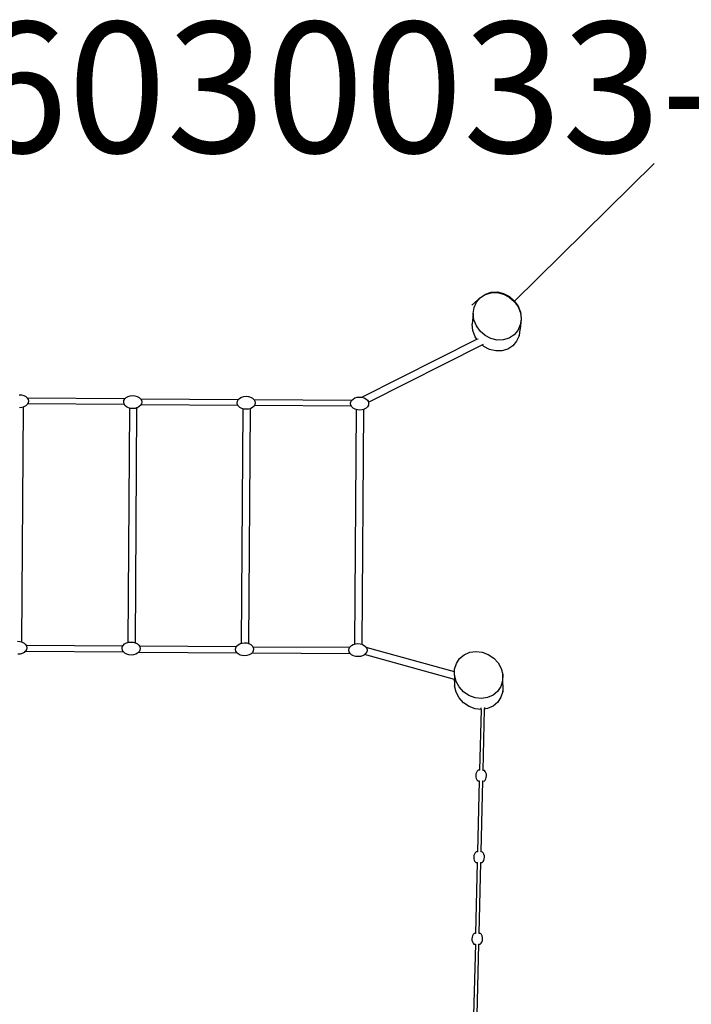
# Model space of a CAD drawing. Units: centimetres. Extents: x -13578 to 1821, y -3078 to 11754.
# Drawn here: x -8467 to -6409, y 3478 to 6493 of the extents above; entities that cross this region are included whole.
import ezdxf

# ---------------------------------------------------------------- set-up
doc = ezdxf.new("R2010")
doc.units = ezdxf.units.CM
doc.layers.add('Артикул', color=10, linetype='Continuous', lineweight=5)

msp = doc.modelspace()

# ---------------------------------------------------------------- linework, layer by layer
at = {"color": 250, "true_color": 0x3f3f3f}
msp.add_line((-6951.6, 5630.4), (-6523.4, 6052.9), dxfattribs=at)
for p, q in [((-7055.4, 5642.6), (-7081.5, 5618.9)), ((-7067.2, 5628.1), (-7055.5, 5641.8)), ((-7055.5, 5641.8), (-7040.2, 5651.7)), ((-7055.4, 5642.6), (-7040, 5652.9)), ((-7040.2, 5651.7), (-7022.4, 5657)), ((-7040, 5652.9), (-7022.2, 5658.7)), ((-7022.4, 5657), (-7003.4, 5657.4)), ((-7022.2, 5658.7), (-7003.2, 5659.3)), ((-7003.4, 5657.4), (-6984.4, 5652.8)), ((-7003.2, 5659.3), (-6984.1, 5654.9)), ((-6984.4, 5652.8), (-6966.7, 5643.6)), ((-6984.1, 5654.9), (-6966.5, 5645.8)), ((-6966.7, 5643.6), (-6951.6, 5630.4)), ((-6966.5, 5645.8), (-6951.4, 5632.4)), ((-7077.3, 5592.9), (-7074.7, 5611.4)), ((-7074.7, 5611.4), (-7067.2, 5628.1)), ((-6951.6, 5630.4), (-6940, 5614.1)), ((-6951.4, 5632.4), (-6939.8, 5615.8)), ((-6940, 5614.1), (-6932.8, 5595.8)), ((-6939.8, 5615.8), (-6932.7, 5597.1)), ((-7077.3, 5592.9), (-7080.9, 5560.3)), ((-7075, 5573.8), (-7077.3, 5592.9)), ((-6932.8, 5595.8), (-6930.4, 5576.7)), ((-6932.7, 5597.1), (-6930.3, 5577.6)), ((-7078.6, 5540.9), (-7080.9, 5560.3)), ((-7067.7, 5555.5), (-7075, 5573.8)), ((-7056.2, 5539.2), (-7067.7, 5555.5)), ((-6933.1, 5558.2), (-6940.5, 5541.5)), ((-6930.4, 5576.7), (-6933.9, 5545.3)), ((-6930.4, 5576.7), (-6933.1, 5558.2)), ((-6930.3, 5577.6), (-6930.4, 5576.7)), ((-7071.4, 5522.3), (-7078.6, 5540.9)), ((-7065.9, 5514.4), (-7071.4, 5522.3)), ((-7041, 5526), (-7056.2, 5539.2)), ((-7023.4, 5516.8), (-7041, 5526)), ((-6952.3, 5527.7), (-6967.6, 5517.9)), ((-6940.5, 5541.5), (-6952.3, 5527.7)), ((-6936.7, 5525.5), (-6944.2, 5508.5)), ((-6936.7, 5525.5), (-6936.6, 5526.4)), ((-6934, 5544.3), (-6936.6, 5526.4)), ((-6934.1, 5544.8), (-6934, 5544.5)), ((-6934, 5544.5), (-6933.9, 5545.3)), ((-6934, 5544.5), (-6934, 5544.3)), ((-7418.1, 5336.8), (-7065.9, 5514.4)), ((-7398.4, 5321.8), (-7050.3, 5497.4)), ((-7065.9, 5514.4), (-7062.1, 5516.3)), ((-7050.3, 5497.4), (-7045.3, 5499.9)), ((-7044.7, 5492.4), (-7050.3, 5497.4)), ((-7027.1, 5483.1), (-7044.7, 5492.4)), ((-7004.4, 5512.2), (-7023.4, 5516.8)), ((-6985.4, 5512.6), (-7004.4, 5512.2)), ((-6967.6, 5517.9), (-6985.4, 5512.6)), ((-6956, 5494.5), (-6971.3, 5484.5)), ((-6944.2, 5508.5), (-6956, 5494.5)), ((-7008.1, 5478.6), (-7027.1, 5483.1)), ((-6989.1, 5479), (-7008.1, 5478.6)), ((-6971.3, 5484.5), (-6989.1, 5479)), ((-8468.2, 5344.5), (-8461, 5343.9)), ((-8461, 5343.9), (-8454.3, 5341.9)), ((-8454.3, 5341.9), (-8448.4, 5338.8)), ((-8448.4, 5338.8), (-8444, 5334.7)), ((-8140.3, 5336.2), (-8134.6, 5339.4)), ((-8134.6, 5339.4), (-8127.9, 5341.5)), ((-8127.9, 5341.5), (-8120.7, 5342.2)), ((-8120.7, 5342.2), (-8113.5, 5341.6)), ((-8113.5, 5341.6), (-8106.8, 5339.6)), ((-8106.8, 5339.6), (-8101, 5336.4)), ((-7787.1, 5337.1), (-7780.4, 5339.1)), ((-7780.4, 5339.1), (-7773.2, 5339.9)), ((-7773.2, 5339.9), (-7766, 5339.2)), ((-7766, 5339.2), (-7759.3, 5337.3)), ((-7432.9, 5336.8), (-7425.7, 5337.5)), ((-7425.7, 5337.5), (-7418.5, 5336.9)), ((-8447.9, 5310.5), (-8453.6, 5307.3)), ((-8443.6, 5314.7), (-8447.9, 5310.5)), ((-8444, 5334.7), (-8443.4, 5333.8)), ((-8442.7, 5316.3), (-8443.6, 5314.7)), ((-8144.7, 5331.8), (-8443.4, 5333.8)), ((-8443.4, 5333.8), (-8441.1, 5329.9)), ((-8440.9, 5319.5), (-8442.7, 5316.3)), ((-8145.6, 5314.3), (-8442.7, 5316.3)), ((-8441.1, 5329.9), (-8440, 5324.7)), ((-8440, 5324.7), (-8440.9, 5319.5)), ((-8148.2, 5322), (-8147.3, 5327.2)), ((-8147.1, 5316.9), (-8148.2, 5322)), ((-8147.3, 5327.2), (-8144.7, 5331.8)), ((-8145.6, 5314.3), (-8147.1, 5316.9)), ((-8144.3, 5312), (-8145.6, 5314.3)), ((-8144.7, 5331.8), (-8144.6, 5332)), ((-8144.6, 5332), (-8140.3, 5336.2)), ((-8139.8, 5307.9), (-8144.3, 5312)), ((-8133.9, 5304.8), (-8139.8, 5307.9)), ((-8100.4, 5308.2), (-8106.1, 5305)), ((-8101, 5336.4), (-8096.5, 5332.3)), ((-8096.1, 5312.3), (-8100.4, 5308.2)), ((-8096.5, 5332.3), (-8095.9, 5331.5)), ((-8095.2, 5313.9), (-8096.1, 5312.3)), ((-7797.3, 5329.5), (-8095.9, 5331.5)), ((-8095.9, 5331.5), (-8093.6, 5327.5)), ((-8093.4, 5317.2), (-8095.2, 5313.9)), ((-7798.1, 5311.9), (-8095.2, 5313.9)), ((-8093.6, 5327.5), (-8092.6, 5322.4)), ((-8092.6, 5322.4), (-8093.4, 5317.2)), ((-7800.7, 5319.7), (-7799.8, 5324.9)), ((-7799.6, 5314.5), (-7800.7, 5319.7)), ((-7799.8, 5324.9), (-7797.3, 5329.5)), ((-7798.1, 5311.9), (-7799.6, 5314.5)), ((-7796.8, 5309.7), (-7798.1, 5311.9)), ((-7797.3, 5329.5), (-7797.1, 5329.7)), ((-7797.1, 5329.7), (-7792.8, 5333.9)), ((-7792.3, 5305.6), (-7796.8, 5309.7)), ((-7792.8, 5333.9), (-7787.1, 5337.1)), ((-7759.3, 5337.3), (-7753.5, 5334.1)), ((-7753.5, 5334.1), (-7749, 5330)), ((-7748.6, 5310), (-7753, 5305.8)), ((-7749, 5330), (-7748.5, 5329.1)), ((-7747.7, 5311.6), (-7748.6, 5310)), ((-7449.8, 5327.1), (-7748.5, 5329.1)), ((-7748.5, 5329.1), (-7746.1, 5325.2)), ((-7745.9, 5314.8), (-7747.7, 5311.6)), ((-7450.6, 5309.6), (-7747.7, 5311.6)), ((-7746.1, 5325.2), (-7745.1, 5320)), ((-7745.1, 5320), (-7745.9, 5314.8)), ((-7453.2, 5317.4), (-7452.3, 5322.5)), ((-7452.1, 5312.2), (-7453.2, 5317.4)), ((-7452.3, 5322.5), (-7449.8, 5327.1)), ((-7450.6, 5309.6), (-7452.1, 5312.2)), ((-7449.3, 5307.4), (-7450.6, 5309.6)), ((-7449.8, 5327.1), (-7449.6, 5327.4)), ((-7449.6, 5327.4), (-7445.3, 5331.5)), ((-7444.8, 5303.3), (-7449.3, 5307.4)), ((-7445.3, 5331.5), (-7439.6, 5334.8)), ((-7439.6, 5334.8), (-7432.9, 5336.8)), ((-7418.5, 5336.9), (-7418.1, 5336.8)), ((-7418.1, 5336.8), (-7411.8, 5334.9)), ((-7411.8, 5334.9), (-7406, 5331.8)), ((-7406, 5331.8), (-7401.5, 5327.7)), ((-7401.1, 5307.7), (-7405.5, 5303.5)), ((-7401.5, 5327.7), (-7398.6, 5322.9)), ((-7398.4, 5312.5), (-7401.1, 5307.7)), ((-7398.6, 5322.9), (-7398.4, 5321.8)), ((-7398.4, 5321.8), (-7397.6, 5317.7)), ((-7397.6, 5317.7), (-7398.4, 5312.5)), ((-8460.3, 5305.2), (-8467.5, 5304.5)), ((-8456, 5306.6), (-8460.9, 4587.4)), ((-8456, 5306.6), (-8460.3, 5305.2)), ((-8453.6, 5307.3), (-8456, 5306.6)), ((-8130.8, 5303.9), (-8135.6, 4585.7)), ((-8130.8, 5303.9), (-8133.9, 5304.8)), ((-8127.2, 5302.8), (-8130.8, 5303.9)), ((-8120, 5302.2), (-8127.2, 5302.8)), ((-8112.8, 5302.9), (-8120, 5302.2)), ((-8108.5, 5304.2), (-8113.4, 4585.1)), ((-8108.5, 5304.2), (-8112.8, 5302.9)), ((-8106.1, 5305), (-8108.5, 5304.2)), ((-7786.5, 5302.5), (-7792.3, 5305.6)), ((-7783.3, 5301.5), (-7788.1, 4583.4)), ((-7783.3, 5301.5), (-7786.5, 5302.5)), ((-7779.7, 5300.5), (-7783.3, 5301.5)), ((-7772.5, 5299.9), (-7779.7, 5300.5)), ((-7765.3, 5300.6), (-7772.5, 5299.9)), ((-7761.1, 5301.9), (-7765.9, 4582.7)), ((-7761.1, 5301.9), (-7765.3, 5300.6)), ((-7758.7, 5302.6), (-7761.1, 5301.9)), ((-7753, 5305.8), (-7758.7, 5302.6)), ((-7439, 5300.1), (-7444.8, 5303.3)), ((-7435.8, 5299.2), (-7440.6, 4581)), ((-7435.8, 5299.2), (-7439, 5300.1)), ((-7432.2, 5298.2), (-7435.8, 5299.2)), ((-7425, 5297.5), (-7432.2, 5298.2)), ((-7417.8, 5298.2), (-7425, 5297.5)), ((-7413.6, 5299.6), (-7418.4, 4580.4)), ((-7413.6, 5299.6), (-7417.8, 5298.2)), ((-7411.2, 5300.3), (-7413.6, 5299.6)), ((-7405.5, 5303.5), (-7411.2, 5300.3)), ((-8473.3, 4589.6), (-8466.1, 4588.9)), ((-8466.1, 4588.9), (-8460.9, 4587.4)), ((-8460.9, 4587.4), (-8459.3, 4587)), ((-8459.3, 4587), (-8453.5, 4583.8)), ((-8453.5, 4583.8), (-8449, 4579.7)), ((-8145.3, 4581.3), (-8139.6, 4584.5)), ((-8139.6, 4584.5), (-8135.6, 4585.7)), ((-8135.6, 4585.7), (-8133, 4586.5)), ((-8133, 4586.5), (-8125.8, 4587.2)), ((-8125.8, 4587.2), (-8118.6, 4586.6)), ((-8118.6, 4586.6), (-8113.4, 4585.1)), ((-8113.4, 4585.1), (-8111.8, 4584.6)), ((-8111.8, 4584.6), (-8106, 4581.5)), ((-7788.1, 4583.4), (-7785.5, 4584.2)), ((-7785.5, 4584.2), (-7778.3, 4584.9)), ((-7778.3, 4584.9), (-7771.1, 4584.3)), ((-7771.1, 4584.3), (-7765.9, 4582.7)), ((-8453, 4555.5), (-8458.7, 4552.3)), ((-8450.6, 4557.8), (-8453, 4555.5)), ((-8448.7, 4559.7), (-8450.6, 4557.8)), ((-8147.9, 4555.8), (-8450.6, 4557.8)), ((-8449, 4579.7), (-8447.2, 4576.7)), ((-8446, 4564.5), (-8448.7, 4559.7)), ((-8151, 4574.7), (-8447.2, 4576.7)), ((-8447.2, 4576.7), (-8446.2, 4574.9)), ((-8446.2, 4574.9), (-8445.1, 4569.7)), ((-8445.1, 4569.7), (-8446, 4564.5)), ((-8153.2, 4567.1), (-8152.4, 4572.2)), ((-8152.2, 4561.9), (-8153.2, 4567.1)), ((-8152.4, 4572.2), (-8151, 4574.7)), ((-8149.3, 4557.1), (-8152.2, 4561.9)), ((-8151, 4574.7), (-8149.7, 4577.1)), ((-8149.7, 4577.1), (-8145.3, 4581.3)), ((-8147.9, 4555.8), (-8149.3, 4557.1)), ((-8144.8, 4553), (-8147.9, 4555.8)), ((-8106, 4581.5), (-8101.5, 4577.4)), ((-8103.1, 4555.5), (-8105.5, 4553.2)), ((-8101.2, 4557.4), (-8103.1, 4555.5)), ((-7800.4, 4553.5), (-8103.1, 4555.5)), ((-8101.5, 4577.4), (-8099.7, 4574.3)), ((-8098.5, 4562.2), (-8101.2, 4557.4)), ((-7803.5, 4572.3), (-8099.7, 4574.3)), ((-8099.7, 4574.3), (-8098.7, 4572.6)), ((-8098.7, 4572.6), (-8097.6, 4567.4)), ((-8097.6, 4567.4), (-8098.5, 4562.2)), ((-7805.7, 4564.7), (-7804.9, 4569.9)), ((-7804.7, 4559.6), (-7805.7, 4564.7)), ((-7804.9, 4569.9), (-7803.5, 4572.3)), ((-7801.8, 4554.8), (-7804.7, 4559.6)), ((-7803.5, 4572.3), (-7802.2, 4574.8)), ((-7802.2, 4574.8), (-7797.8, 4578.9)), ((-7800.4, 4553.5), (-7801.8, 4554.8)), ((-7797.8, 4578.9), (-7792.1, 4582.1)), ((-7792.1, 4582.1), (-7788.1, 4583.4)), ((-7765.9, 4582.7), (-7764.3, 4582.3)), ((-7764.3, 4582.3), (-7758.5, 4579.2)), ((-7758.5, 4579.2), (-7754, 4575)), ((-7753.7, 4555), (-7755.6, 4553.2)), ((-7754, 4575), (-7752.2, 4572)), ((-7751, 4559.9), (-7753.7, 4555)), ((-7456, 4570), (-7752.2, 4572)), ((-7752.2, 4572), (-7751.2, 4570.2)), ((-7751.2, 4570.2), (-7750.1, 4565.1)), ((-7750.1, 4565.1), (-7751, 4559.9)), ((-7458.2, 4562.4), (-7457.4, 4567.6)), ((-7457.2, 4557.2), (-7458.2, 4562.4)), ((-7457.4, 4567.6), (-7456, 4570)), ((-7454.3, 4552.4), (-7457.2, 4557.2)), ((-7456, 4570), (-7454.7, 4572.4)), ((-7454.7, 4572.4), (-7450.3, 4576.6)), ((-7450.3, 4576.6), (-7444.6, 4579.8)), ((-7444.6, 4579.8), (-7440.6, 4581)), ((-7440.6, 4581), (-7438, 4581.8)), ((-7438, 4581.8), (-7430.8, 4582.6)), ((-7430.8, 4582.6), (-7423.6, 4581.9)), ((-7423.6, 4581.9), (-7418.4, 4580.4)), ((-7418.4, 4580.4), (-7416.8, 4580)), ((-7416.8, 4580), (-7411, 4576.8)), ((-7411, 4576.8), (-7406.5, 4572.7)), ((-7406.5, 4572.7), (-7405.1, 4570.2)), ((-7403.5, 4557.5), (-7406.2, 4552.7)), ((-7134.4, 4495.8), (-7405.1, 4570.2)), ((-7405.1, 4570.2), (-7403.7, 4567.9)), ((-7403.7, 4567.9), (-7402.6, 4562.7)), ((-7402.6, 4562.7), (-7403.5, 4557.5)), ((-7104.9, 4548.4), (-7087.9, 4555.8)), ((-7087.9, 4555.8), (-7069.1, 4558.5)), ((-7069.1, 4558.5), (-7049.7, 4556.3)), ((-7049.7, 4556.3), (-7031.1, 4549.3)), ((-8465.4, 4550.3), (-8472.6, 4549.6)), ((-8458.7, 4552.3), (-8465.4, 4550.3)), ((-8139, 4549.8), (-8144.8, 4553)), ((-8132.3, 4547.9), (-8139, 4549.8)), ((-8125.1, 4547.2), (-8132.3, 4547.9)), ((-8117.9, 4548), (-8125.1, 4547.2)), ((-8111.2, 4550), (-8117.9, 4548)), ((-8105.5, 4553.2), (-8111.2, 4550)), ((-7797.3, 4550.6), (-7800.4, 4553.5)), ((-7791.5, 4547.5), (-7797.3, 4550.6)), ((-7784.8, 4545.5), (-7791.5, 4547.5)), ((-7777.6, 4544.9), (-7784.8, 4545.5)), ((-7770.4, 4545.6), (-7777.6, 4544.9)), ((-7763.7, 4547.7), (-7770.4, 4545.6)), ((-7758, 4550.9), (-7763.7, 4547.7)), ((-7755.6, 4553.2), (-7758, 4550.9)), ((-7452.9, 4551.1), (-7755.6, 4553.2)), ((-7452.9, 4551.1), (-7454.3, 4552.4)), ((-7449.8, 4548.3), (-7452.9, 4551.1)), ((-7444, 4545.2), (-7449.8, 4548.3)), ((-7437.3, 4543.2), (-7444, 4545.2)), ((-7430.1, 4542.6), (-7437.3, 4543.2)), ((-7422.9, 4543.3), (-7430.1, 4542.6)), ((-7416.2, 4545.3), (-7422.9, 4543.3)), ((-7410.5, 4548.5), (-7416.2, 4545.3)), ((-7410.4, 4548.6), (-7410.5, 4548.5)), ((-7406.2, 4552.7), (-7410.4, 4548.6)), ((-7134.5, 4472.7), (-7410.4, 4548.6)), ((-7128.9, 4521.6), (-7118.9, 4536.7)), ((-7118.9, 4536.7), (-7104.9, 4548.4)), ((-7031.1, 4549.3), (-7014.4, 4538)), ((-7014.4, 4538), (-7001, 4523.3)), ((-7134.6, 4485.4), (-7134.4, 4495.8)), ((-7134.4, 4495.8), (-7134.3, 4504.1)), ((-7134.3, 4504.1), (-7128.9, 4521.6)), ((-7001, 4523.3), (-6991.6, 4506)), ((-6991.6, 4506), (-6986.9, 4487.3)), ((-7130, 4466.8), (-7134.6, 4485.4)), ((-7134.6, 4485.4), (-7134.5, 4472.8)), ((-7134.4, 4467.3), (-7134.5, 4472.7)), ((-7134.4, 4467.3), (-7134.2, 4453.6)), ((-7120.6, 4449.5), (-7130, 4466.8)), ((-6987.2, 4468.6), (-6992.6, 4451.1)), ((-6986.9, 4487.3), (-6987.2, 4468.6)), ((-6986.5, 4455.7), (-6986.9, 4487.3)), ((-7134.2, 4453.6), (-7134.2, 4453.5)), ((-7134.2, 4452.7), (-7134.2, 4453.5)), ((-7129.6, 4433.8), (-7134.2, 4452.7)), ((-7120.2, 4416.2), (-7129.6, 4433.8)), ((-7107.1, 4434.7), (-7120.6, 4449.5)), ((-7090.5, 4423.5), (-7107.1, 4434.7)), ((-7002.6, 4436.1), (-7016.6, 4424.4)), ((-6992.6, 4451.1), (-7002.6, 4436.1)), ((-6986.8, 4435.8), (-6992.2, 4418)), ((-6986.9, 4456.5), (-6986.5, 4454.9)), ((-6986.5, 4454.8), (-6986.9, 4436.7)), ((-6986.8, 4435.8), (-6986.9, 4436.7)), ((-6986.5, 4454.9), (-6986.5, 4455.7)), ((-6986.5, 4454.9), (-6986.5, 4454.8)), ((-7106.7, 4401.2), (-7120.2, 4416.2)), ((-7071.8, 4416.5), (-7090.5, 4423.5)), ((-7052.4, 4414.3), (-7071.8, 4416.5)), ((-7033.6, 4417), (-7052.4, 4414.3)), ((-7016.6, 4424.4), (-7033.6, 4417)), ((-6992.2, 4418), (-7002.2, 4402.6)), ((-7090.1, 4389.7), (-7106.7, 4401.2)), ((-7071.4, 4382.7), (-7090.1, 4389.7)), ((-7053.4, 4380.6), (-7071.4, 4382.7)), ((-7053.4, 4380.6), (-7057.9, 4194.4)), ((-7053.4, 4380.6), (-7053.2, 4385.6)), ((-7043.3, 4381.7), (-7047.9, 4194.2)), ((-7043.2, 4386.8), (-7043.3, 4381.7)), ((-7033.2, 4383.2), (-7043.3, 4381.7)), ((-7016.2, 4390.8), (-7033.2, 4383.2)), ((-7002.2, 4402.6), (-7016.2, 4390.8)), ((-7062.3, 4194.5), (-7065.2, 4191.6)), ((-7057.9, 4194.4), (-7062.3, 4194.5)), ((-7057.8, 4194.4), (-7057.9, 4194.4)), ((-7043, 4194.1), (-7047.9, 4194.2)), ((-7047.9, 4194.2), (-7047.9, 4194.2)), ((-7040.3, 4191), (-7043, 4194.1)), ((-7068.8, 4183.3), (-7069.4, 4178.5)), ((-7069.4, 4178.5), (-7069.1, 4173.6)), ((-7069.1, 4173.6), (-7067.8, 4169.1)), ((-7067.4, 4187.8), (-7068.8, 4183.3)), ((-7067.8, 4169.1), (-7065.8, 4165.1)), ((-7065.2, 4191.6), (-7067.4, 4187.8)), ((-7065.8, 4165.1), (-7063.1, 4162.1)), ((-7058.6, 4162), (-7063.9, 3944.5)), ((-7063.1, 4162.1), (-7058.6, 4162)), ((-7058.6, 4162), (-7058.6, 4161.9)), ((-7048.6, 4161.7), (-7053.9, 3944.3)), ((-7048.7, 4161.7), (-7048.6, 4161.7)), ((-7048.6, 4161.7), (-7043.8, 4161.6)), ((-7043.8, 4161.6), (-7040.9, 4164.5)), ((-7040.9, 4164.5), (-7038.7, 4168.4)), ((-7038.2, 4187.1), (-7040.3, 4191)), ((-7038.7, 4168.4), (-7037.2, 4172.8)), ((-7037, 4182.5), (-7038.2, 4187.1)), ((-7037.2, 4172.8), (-7036.7, 4177.7)), ((-7036.7, 4177.7), (-7037, 4182.5)), ((-7074.9, 3933.4), (-7075.4, 3928.5)), ((-7075.4, 3928.5), (-7075.1, 3923.7)), ((-7075.1, 3923.7), (-7073.9, 3919.1)), ((-7073.4, 3937.8), (-7074.9, 3933.4)), ((-7071.2, 3941.7), (-7073.4, 3937.8)), ((-7068.4, 3944.6), (-7071.2, 3941.7)), ((-7063.9, 3944.5), (-7068.4, 3944.6)), ((-7063.9, 3944.5), (-7063.9, 3944.5)), ((-7053.9, 3944.3), (-7054, 3944.3)), ((-7049, 3944.1), (-7053.9, 3944.3)), ((-7046.3, 3941.1), (-7049, 3944.1)), ((-7044.3, 3937.1), (-7046.3, 3941.1)), ((-7044.7, 3918.4), (-7043.3, 3922.9)), ((-7043, 3932.6), (-7044.3, 3937.1)), ((-7043.3, 3922.9), (-7042.7, 3927.7)), ((-7042.7, 3927.7), (-7043, 3932.6)), ((-7073.9, 3919.1), (-7071.9, 3915.2)), ((-7071.9, 3915.2), (-7069.1, 3912.1)), ((-7064.7, 3912), (-7069.9, 3694.6)), ((-7069.1, 3912.1), (-7064.7, 3912)), ((-7064.7, 3912), (-7064.6, 3912)), ((-7054.7, 3911.8), (-7059.9, 3694.3)), ((-7054.7, 3911.8), (-7049.8, 3911.7)), ((-7054.7, 3911.8), (-7054.7, 3911.8)), ((-7049.8, 3911.7), (-7046.9, 3914.6)), ((-7046.9, 3914.6), (-7044.7, 3918.4)), ((-7080.9, 3683.4), (-7081.5, 3678.6)), ((-7079.5, 3687.9), (-7080.9, 3683.4)), ((-7077.3, 3691.8), (-7079.5, 3687.9)), ((-7074.4, 3694.7), (-7077.3, 3691.8)), ((-7069.9, 3694.6), (-7074.4, 3694.7)), ((-7069.9, 3694.6), (-7069.9, 3694.6)), ((-7059.9, 3694.3), (-7060, 3694.3)), ((-7055, 3694.2), (-7059.9, 3694.3)), ((-7052.3, 3691.2), (-7055, 3694.2)), ((-7050.3, 3687.2), (-7052.3, 3691.2)), ((-7049.1, 3682.7), (-7050.3, 3687.2)), ((-7048.7, 3677.8), (-7049.1, 3682.7)), ((-7081.5, 3678.6), (-7081.2, 3673.8)), ((-7081.2, 3673.8), (-7079.9, 3669.2)), ((-7079.9, 3669.2), (-7077.9, 3665.3)), ((-7077.9, 3665.3), (-7075.2, 3662.2)), ((-7070.7, 3662.1), (-7076, 3444.6)), ((-7075.2, 3662.2), (-7070.7, 3662.1)), ((-7070.7, 3662.1), (-7070.7, 3662.1)), ((-7060.7, 3661.9), (-7066, 3444.4)), ((-7060.8, 3661.9), (-7060.7, 3661.9)), ((-7060.7, 3661.9), (-7055.8, 3661.7)), ((-7055.8, 3661.7), (-7053, 3664.7)), ((-7053, 3664.7), (-7050.8, 3668.5)), ((-7050.8, 3668.5), (-7049.3, 3673)), ((-7049.3, 3673), (-7048.7, 3677.8))]:
    msp.add_line(p, q)

# ---------------------------------------------------------------- texts
at = {"layer": 'Артикул'}
msp.add_text('AT16030033-0-01', height=400, dxfattribs=at).set_placement((-9584.3, 6086.1))

doc.saveas('drawing.dxf')
